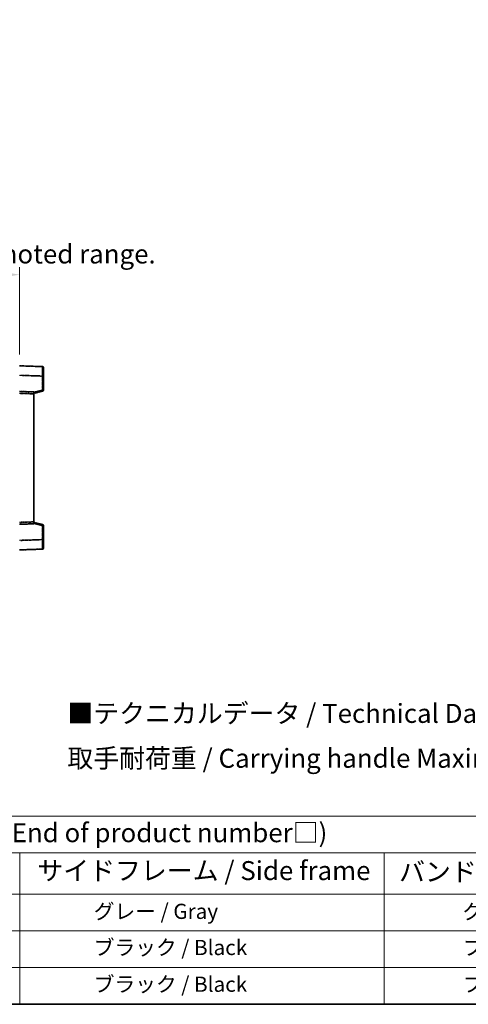
# Model space of a CAD drawing. Units: millimetres. Extents: x 5 to 7504, y -4 to 1120.
# Drawn here: x 457 to 694, y -4 to 515 of the extents above; entities that cross this region are included whole.
import ezdxf

# ---------------------------------------------------------------- set-up
doc = ezdxf.new("R2010")
doc.units = ezdxf.units.MM
doc.linetypes.add('LONG_DASH_DOTTED', pattern=[0.61, 0.48, -0.06, 0.01, -0.06])
for name, color, linetype, lineweight in [('Border (ISO)', 7, 'Continuous', 35), ('Dimension (ISO)', 7, 'Continuous', 18), ('Overlay (ISO)', 7, 'LONG_DASH_DOTTED', 35), ('Symbol (ISO)', 7, 'Continuous', 18), ('Visible (ISO)', 7, 'Continuous', 35), ('Visible Narrow (ISO)', 7, 'Continuous', 25)]:
    doc.layers.add(name, color=color, linetype=linetype, lineweight=lineweight)
doc.styles.add('Note Text (TK)', font='MS PGothic.ttf')
doc.styles.add('Note Text (TK2)', font='MS PGothic.ttf')
doc.dimstyles.new('Default - Method 1b (TK)', dxfattribs={"dimscale": 4, "dimtxt": 2.5, "dimasz": 2.5, "dimexe": 1, "dimexo": 1.5, "dimgap": 1, "dimtad": 1, "dimtoh": 1, "dimrnd": 1e-08, "dimdsep": 46, "dimtxsty": 'Note Text (TK)', "dimcen": 0.09, "dimdle": 5, "dimclrd": 100, "dimclre": 100, "dimclrt": 7, "dimadec": 1, "dimazin": 1, "dimtfac": 1, "dimtmove": 0, "dimatfit": 3, "dimfxl": 1, "dimtolj": 1, "dimlwd": -1, "dimlwe": -1, "dimarcsym": 0})

# ---------------------------------------------------------------- blocks, each defined once
blk = doc.blocks.new('図面枠 tk図枠')
at = {"layer": 'Border (ISO)'}
blk.add_line((14.5, 8), (405.5, 8), dxfattribs=at)
blk = doc.blocks.new('テーブル1')
at = {"layer": 'Symbol (ISO)'}
for p, q in [((14.5, 32.76), (224.5, 32.76)), ((14.5, 27.94), (224.5, 27.94)), ((127.5, 27.94), (127.5, 22.5)), ((175.5, 27.94), (175.5, 22.5)), ((14.5, 22.5), (224.5, 22.5)), ((127.5, 22.5), (127.5, 8)), ((175.5, 22.5), (175.5, 8)), ((14.5, 17.67), (224.5, 17.67)), ((14.5, 12.83), (224.5, 12.83)), ((14.5, 8), (224.5, 8))]:
    blk.add_line(p, q, dxfattribs=at)
at = {"layer": 'Symbol (ISO)', "color": 7, "attachment_point": 7}
for s, insert, char_height, style in [('色仕様（型番末尾□） / Color type (End of product number□)', (71.12, 28.57), 2.5, 'Note Text (TK)'), ('サイドフレーム / Side frame', (129.82, 23.58), 2.5, 'Note Text (TK)'), ('バンド取手 / Carrying handle', (177.47, 23.43), 2.5, 'Note Text (TK)'), ('              グレー / Gray', (128.7, 18.62), 2, 'Note Text (TK2)'), ('               グレー / Gray', (176.7, 18.62), 2, 'Note Text (TK2)'), ('              ブラック / Black', (128.7, 13.86), 2, 'Note Text (TK2)'), ('               ブラック / Black', (176.7, 13.86), 2, 'Note Text (TK2)'), ('              ブラック / Black', (128.7, 9.02), 2, 'Note Text (TK2)'), ('               ブラック / Black', (176.7, 9.02), 2, 'Note Text (TK2)')]:
    blk.add_mtext(s, dxfattribs=dict(at, insert=insert, char_height=char_height, style=style))
blk = doc.blocks.new('*D32')
at = {"layer": 'Defpoints', "color": 0}
for p in [(457.4, 380.71), (139.9, 333.46), (457.4, 332.71)]:
    blk.add_point(p, dxfattribs=at)
at = {"layer": 'Dimension (ISO)', "color": 100}
for p, q in [((139.9, 339.46), (139.9, 384.71)), ((457.4, 338.71), (457.4, 384.71)), ((149.9, 380.71), (447.4, 380.71))]:
    blk.add_line(p, q, dxfattribs=at)
for points in [[(149.9, 382.37), (149.9, 379.04), (139.9, 380.71)], [(447.4, 382.37), (447.4, 379.04), (457.4, 380.71)]]:
    blk.add_solid(points, dxfattribs=at)
at = {"layer": 'Dimension (ISO)', "color": 7, "insert": (89.67, 399.94), "char_height": 10, "attachment_point": 4, "style": 'Note Text (TK)'}
blk.add_mtext('\\A1; \\fＭＳ Ｐゴシック|b0|i0;\\H10.0000;* バンド取手は任意の位置に固定できます。\\P\\fＭＳ Ｐゴシック|b0|i0;\\H10.0000;* Carrying handle location can be freely affixed within denoted range.', dxfattribs=at)

msp = doc.modelspace()

# ---------------------------------------------------------------- linework, layer by layer
at = {"layer": 'Overlay (ISO)', "ltscale": 1.941312}
for p, q in [((469.4173, 332.2862), (457.3998, 332.7058)), ((469.4173, 332.2862), (457.3998, 332.7058)), ((457.3998, 235.7058), (469.4173, 236.1255)), ((457.3998, 235.7058), (469.4173, 236.1255))]:
    msp.add_line(p, q, dxfattribs=at)
at = {"layer": 'Overlay (ISO)', "ltscale": 1.747171}
for p, q in [((458.0007, 327.6879), (468.8164, 327.3102)), ((458.0007, 327.6879), (468.8164, 327.3102)), ((468.8164, 241.1015), (458.0007, 240.7238)), ((468.8164, 241.1015), (458.0007, 240.7238))]:
    msp.add_line(p, q, dxfattribs=at)
at = {"layer": 'Overlay (ISO)', "ltscale": 1.076593}
for p, q in [((469.4173, 326.9185), (469.4173, 320.2456)), ((469.4173, 326.9185), (469.4173, 320.2456)), ((469.4173, 248.1661), (469.4173, 241.4932)), ((469.4173, 248.1661), (469.4173, 241.4932))]:
    msp.add_line(p, q, dxfattribs=at)
at = {"layer": 'Overlay (ISO)', "ltscale": 0.111419}
for p, q in [((469.4555, 327.2892), (469.8983, 327.2892)), ((469.4555, 327.2892), (469.8983, 327.2892)), ((469.8983, 319.8749), (469.4555, 319.8749)), ((469.8983, 319.8749), (469.4555, 319.8749)), ((469.4555, 248.5368), (469.8983, 248.5368)), ((469.4555, 248.5368), (469.8983, 248.5368)), ((469.4555, 241.1224), (469.8983, 241.1224)), ((469.4555, 241.1224), (469.8983, 241.1224))]:
    msp.add_line(p, q, dxfattribs=at)
at = {"layer": 'Overlay (ISO)', "ltscale": 1.139803}
for p, q in [((469.8998, 331.7865), (469.8998, 327.2892)), ((469.8998, 331.7865), (469.8998, 327.2892)), ((469.8998, 241.1224), (469.8998, 236.6252)), ((469.8998, 241.1224), (469.8998, 236.6252))]:
    msp.add_line(p, q, dxfattribs=at)
at = {"layer": 'Overlay (ISO)', "ltscale": 1.196225}
for p, q in [((469.8998, 319.8749), (469.8998, 327.2892)), ((469.8998, 319.8749), (469.8998, 327.2892)), ((469.8998, 241.1224), (469.8998, 248.5368)), ((469.8998, 241.1224), (469.8998, 248.5368))]:
    msp.add_line(p, q, dxfattribs=at)
at = {"layer": 'Overlay (ISO)', "ltscale": 1.211521}
for p, q in [((464.8998, 318.9439), (457.3998, 319.2058)), ((464.8998, 318.9439), (457.3998, 319.2058)), ((457.3998, 249.2058), (464.8998, 249.4677)), ((457.3998, 249.2058), (464.8998, 249.4677))]:
    msp.add_line(p, q, dxfattribs=at)
at = {"layer": 'Overlay (ISO)', "ltscale": 1.090359}
for p, q in [((457.7748, 318.1933), (464.5248, 317.9576)), ((457.7748, 318.1933), (464.5248, 317.9576)), ((464.5248, 250.454), (457.7748, 250.2183)), ((464.5248, 250.454), (457.7748, 250.2183))]:
    msp.add_line(p, q, dxfattribs=at)
at = {"layer": 'Overlay (ISO)', "ltscale": 0.770548}
for p, q in [((464.8998, 318.2058), (469.5239, 319.3905)), ((464.8998, 318.2058), (469.5239, 319.3905)), ((469.5239, 249.0211), (464.8998, 250.2058)), ((469.5239, 249.0211), (464.8998, 250.2058))]:
    msp.add_line(p, q, dxfattribs=at)
at = {"layer": 'Overlay (ISO)', "ltscale": 0.253212}
for p, q in [((464.8998, 318.9439), (464.8998, 317.9445)), ((464.8998, 318.9439), (464.8998, 317.9445)), ((464.8998, 250.4671), (464.8998, 249.4677)), ((464.8998, 250.4671), (464.8998, 249.4677))]:
    msp.add_line(p, q, dxfattribs=at)
at = {"layer": 'Overlay (ISO)', "ltscale": 13.827337}
msp.add_line((464.8998, 250.4671), (464.8998, 317.9445), dxfattribs=at)
msp.add_line((464.8998, 250.4671), (464.8998, 317.9445), dxfattribs=at)
at = {"layer": 'Overlay (ISO)', "ltscale": 0.677488}
for p, q in [((469.1914, 319.817), (465.1257, 318.7754)), ((469.1914, 319.817), (465.1257, 318.7754)), ((465.1257, 249.6363), (469.1914, 248.5947)), ((465.1257, 249.6363), (469.1914, 248.5947))]:
    msp.add_line(p, q, dxfattribs=at)
at = {"layer": 'Overlay (ISO)', "ltscale": 0.12381}
for centre, start, end in [((469.3998, 331.7865), 0, 88), ((469.3998, 331.7865), 0, 88), ((469.3998, 236.6252), 272, 0), ((469.3998, 236.6252), 272, 0)]:
    msp.add_arc(centre, 0.5, start, end, dxfattribs=at)
at = {"layer": 'Overlay (ISO)', "ltscale": 0.106392}
for centre, start, end in [((469.3998, 319.8749), 284.37, 0), ((469.3998, 319.8749), 284.37, 0), ((469.3998, 248.5368), 0, 75.63), ((469.3998, 248.5368), 0, 75.63)]:
    msp.add_arc(centre, 0.5, start, end, dxfattribs=at)
at = {"layer": 'Overlay (ISO)', "ltscale": 1.139721}
for centre, major_axis, start_param, end_param in [((469.3998, 327.2837), (-0.0174, -5.0024), 1.65038371, 3.06300424), ((469.3998, 327.2837), (-0.0174, -5.0024), 1.65038371, 3.06300424), ((469.3998, 241.1279), (0.0174, -5.0024), 0.07858843, 1.49120895), ((469.3998, 241.1279), (0.0174, -5.0024), 0.07858843, 1.49120895)]:
    msp.add_ellipse(centre, major_axis=major_axis, ratio=0.00348438, start_param=start_param, end_param=end_param, dxfattribs=at)
at = {"layer": 'Overlay (ISO)', "ltscale": 0.113325}
for centre, major_axis, start_param, end_param in [((469.3998, 319.8749), (0.1241, -0.4844), 0.07810674, 1.48402803), ((469.3998, 319.8749), (0.1241, -0.4844), 0.07810674, 1.48402803), ((469.3998, 248.5368), (0.1241, 0.4844), 4.79915728, 6.20507857), ((469.3998, 248.5368), (0.1241, 0.4844), 4.79915728, 6.20507857)]:
    msp.add_ellipse(centre, major_axis=major_axis, ratio=0.03380887, start_param=start_param, end_param=end_param, dxfattribs=at)
at = {"layer": 'Visible (ISO)'}
for p, q in [((469.4173, 332.2862), (457.3998, 332.7058)), ((469.8998, 331.7865), (469.8998, 327.2892)), ((469.8998, 319.8749), (469.8998, 327.2892)), ((464.8998, 318.9439), (457.3998, 319.2058)), ((464.8998, 318.2058), (469.5239, 319.3905)), ((464.8998, 318.9439), (464.8998, 317.9445)), ((464.8998, 250.4671), (464.8998, 317.9445)), ((457.3998, 249.2058), (464.8998, 249.4677)), ((464.8998, 250.4671), (464.8998, 249.4677)), ((469.5239, 249.0211), (464.8998, 250.2058)), ((469.8998, 241.1224), (469.8998, 248.5368)), ((469.8998, 241.1224), (469.8998, 236.6252)), ((457.3998, 235.7058), (469.4173, 236.1255))]:
    msp.add_line(p, q, dxfattribs=at)
for centre, start, end in [((469.3998, 331.7865), 0, 88), ((469.3998, 319.8749), 284.37, 0), ((469.3998, 248.5368), 0, 75.63), ((469.3998, 236.6252), 272, 0)]:
    msp.add_arc(centre, 0.5, start, end, dxfattribs=at)
at = {"layer": 'Visible Narrow (ISO)'}
for p, q in [((457.3998, 327.7089), (469.4173, 327.2892)), ((469.4173, 327.2892), (469.8998, 327.2892)), ((469.4173, 327.2892), (469.4173, 319.8749)), ((457.3998, 318.2064), (464.8998, 317.9445)), ((469.4173, 319.8749), (464.8998, 318.7175)), ((469.8998, 319.8749), (469.4173, 319.8749)), ((464.8998, 250.4671), (457.3998, 250.2052)), ((464.8998, 249.6941), (469.4173, 248.5368)), ((469.4173, 248.5368), (469.8998, 248.5368)), ((469.4173, 248.5368), (469.4173, 241.1224)), ((469.4173, 241.1224), (457.3998, 240.7028)), ((469.4173, 241.1224), (469.8998, 241.1224))]:
    msp.add_line(p, q, dxfattribs=at)
for centre, major_axis, ratio, start_param, end_param in [((469.3998, 327.2837), (-0.0174, -5.0024), 0.00348438, 1.5719048, 3.14148316), ((469.3998, 319.8749), (0.1241, -0.4844), 0.03380887, 0, 1.56213477), ((469.3998, 248.5368), (0.1241, 0.4844), 0.03380887, 4.72105054, 6.28318531), ((469.3998, 241.1279), (0.0174, -5.0024), 0.00348438, 0.00010951, 1.56968786)]:
    msp.add_ellipse(centre, major_axis=major_axis, ratio=ratio, start_param=start_param, end_param=end_param, dxfattribs=at)

# ---------------------------------------------------------------- block references
at = {"xscale": 4, "yscale": 4, "zscale": 4}
for name in ['図面枠 tk図枠', 'テーブル1']:
    msp.add_blockref(name, (-52.5707, -35.7029), dxfattribs=at)

# ---------------------------------------------------------------- texts
at = {"layer": 'Symbol (ISO)', "color": 7, "insert": (482.517, 137.7517), "char_height": 10, "width": 326.6082, "attachment_point": 4, "line_spacing_factor": 1.418182, "style": 'Note Text (TK)'}
msp.add_mtext('{\\fＭＳ Ｐゴシック|b0|i0;■テクニカルデータ / Technical Data■\\P\\fＭＳ Ｐゴシック|b0|i0;取手耐荷重 / Carrying handle Maximum load : 20kgf}', dxfattribs=at)

# ---------------------------------------------------------------- dimensions: what is measured, and where the dimension line sits
at = {"layer": 'Dimension (ISO)', "color": 100}
dim = msp.add_linear_dim(base=(457.3998, 380.7058), p1=(139.8998, 333.4558), p2=(457.3998, 332.7058), text=' \\fＭＳ Ｐゴシック|b0|i0;\\H10.0000;* バンド取手は任意の位置に固定できます。\\P\\fＭＳ Ｐゴシック|b0|i0;\\H10.0000;* Carrying handle location can be freely affixed within denoted range.', dimstyle='Default - Method 1b (TK)', override={"dimgap": 1, "dimtoh": 0, "dimdec": 2, "dimtol": 0, "dimlim": 0, "dimtp": 0, "dimtm": 0, "dimtdec": 2, "dimtofl": 0, "dimatfit": 1}, dxfattribs=at)
dim.commit()
dim.dimension.update_dxf_attribs({"geometry": '*D32', "text_midpoint": (298.6498, 380.7058), "dimtype": 160})

doc.saveas('drawing.dxf')
